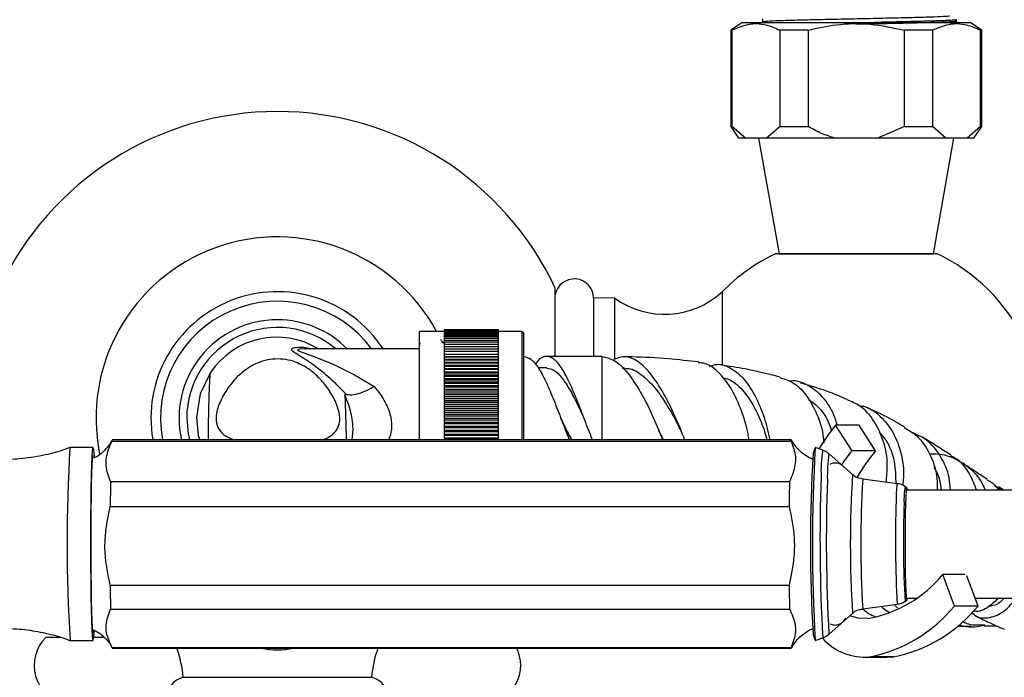
# Model space of a CAD drawing. Units: millimetres. Extents: x 34 to 2794, y 46 to 2085.
# Drawn here: x 1398 to 1526, y 133 to 219 of the extents above; entities that cross this region are included whole.
import ezdxf

# ---------------------------------------------------------------- set-up
doc = ezdxf.new("R2010")
doc.units = ezdxf.units.MM
doc.header["$LTSCALE"] = 10

msp = doc.modelspace()

# ---------------------------------------------------------------- linework, layer by layer
at = {"color": 7, "linetype": 'Continuous', "lineweight": 25}
for p, q in [((1491.63, 218.2), (1490.13, 217.2)), ((1491.63, 218.2), (1506.38, 218.2)), ((1506.38, 218.2), (1521.13, 218.2)), ((1519.12, 218.2), (1519.37, 218.35)), ((1519.38, 218.35), (1519.38, 218.55)), ((1522.63, 217.2), (1521.13, 218.2)), ((1490.13, 217.2), (1490.13, 204.7)), ((1490.26, 217.2), (1490.13, 217.2)), ((1490.26, 217.2), (1490.26, 204.7)), ((1500.13, 217.2), (1496.51, 217.2)), ((1496.51, 204.7), (1496.51, 217.2)), ((1500.13, 217.2), (1500.13, 204.7)), ((1516.24, 217.2), (1512.63, 217.2)), ((1512.63, 204.7), (1512.63, 217.2)), ((1516.24, 217.2), (1516.24, 204.7)), ((1522.63, 217.2), (1522.49, 217.2)), ((1522.49, 204.7), (1522.49, 217.2)), ((1522.63, 204.7), (1522.63, 217.2)), ((1490.13, 204.7), (1491.13, 203.2)), ((1490.13, 204.7), (1490.26, 204.7)), ((1492.01, 203.2), (1490.26, 204.7)), ((1496.51, 204.7), (1494.76, 203.2)), ((1496.51, 204.7), (1500.13, 204.7)), ((1512.63, 204.7), (1509.13, 203.2)), ((1512.63, 204.7), (1516.24, 204.7)), ((1517.99, 203.2), (1516.24, 204.7)), ((1522.49, 204.7), (1520.74, 203.2)), ((1521.63, 203.2), (1522.63, 204.7)), ((1522.49, 204.7), (1522.63, 204.7)), ((1492.01, 203.2), (1491.13, 203.2)), ((1494.76, 203.2), (1492.01, 203.2)), ((1493.73, 203.2), (1496.38, 188.2)), ((1503.63, 203.2), (1494.76, 203.2)), ((1509.13, 203.2), (1503.63, 203.2)), ((1517.99, 203.2), (1509.13, 203.2)), ((1516.38, 188.2), (1519.02, 203.2)), ((1520.74, 203.2), (1517.99, 203.2)), ((1521.63, 203.2), (1520.74, 203.2)), ((1496.38, 188.2), (1516.38, 188.2)), ((1467.38, 174.9), (1467.38, 183.75)), ((1475.04, 182.5), (1472.34, 182.47)), ((1472.34, 182.47), (1472.34, 174.9)), ((1475.04, 182.5), (1475.04, 174.52)), ((1489, 183.28), (1489, 173.82)), ((1453.03, 178.15), (1449.78, 178.15)), ((1449.78, 164.08), (1449.78, 178.15)), ((1453.03, 178.4), (1460.03, 178.4)), ((1453.03, 178.38), (1453.03, 178.4)), ((1453.03, 178.38), (1460.03, 178.38)), ((1453.03, 178.35), (1453.03, 178.38)), ((1453.03, 178.35), (1460.03, 178.35)), ((1453.03, 178.29), (1453.03, 178.35)), ((1453.03, 178.29), (1460.03, 178.29)), ((1453.03, 178.21), (1453.03, 178.29)), ((1453.03, 178.21), (1460.03, 178.21)), ((1453.03, 178.11), (1453.03, 178.21)), ((1453.03, 178.11), (1460.03, 178.11)), ((1453.03, 177.98), (1453.03, 178.11)), ((1453.03, 177.98), (1460.03, 177.98)), ((1453.03, 177.83), (1453.03, 177.98)), ((1453.03, 177.83), (1460.03, 177.83)), ((1453.03, 177.66), (1453.03, 177.83)), ((1453.03, 177.66), (1460.03, 177.66)), ((1453.03, 177.47), (1453.03, 177.66)), ((1453.03, 177.47), (1460.03, 177.47)), ((1453.03, 177.26), (1453.03, 177.47)), ((1460.03, 178.38), (1460.03, 178.4)), ((1460.03, 178.35), (1460.03, 178.38)), ((1460.03, 178.29), (1460.03, 178.35)), ((1460.03, 178.21), (1460.03, 178.29)), ((1460.03, 178.11), (1460.03, 178.21)), ((1463.08, 178.15), (1460.03, 178.15)), ((1460.03, 177.98), (1460.03, 178.11)), ((1460.03, 177.83), (1460.03, 177.98)), ((1460.03, 177.66), (1460.03, 177.83)), ((1460.03, 177.47), (1460.03, 177.66)), ((1460.03, 177.26), (1460.03, 177.47)), ((1463.28, 177.95), (1463.08, 178.15)), ((1463.08, 164.08), (1463.08, 178.15)), ((1463.28, 177.95), (1463.28, 164.08)), ((1449.91, 176.45), (1449.83, 176.6)), ((1453.03, 177.26), (1460.03, 177.26)), ((1453.03, 177.02), (1453.03, 177.26)), ((1453.03, 177.02), (1460.03, 177.02)), ((1453.03, 176.77), (1453.03, 177.02)), ((1453.03, 176.77), (1460.03, 176.77)), ((1453.03, 176.49), (1453.03, 176.77)), ((1453.03, 176.49), (1460.03, 176.49)), ((1453.03, 176.2), (1453.03, 176.49)), ((1453.03, 176.2), (1460.03, 176.2)), ((1453.03, 175.89), (1453.03, 176.2)), ((1460.03, 177.02), (1460.03, 177.26)), ((1460.03, 176.77), (1460.03, 177.02)), ((1460.03, 176.49), (1460.03, 176.77)), ((1460.03, 176.2), (1460.03, 176.49)), ((1460.03, 175.89), (1460.03, 176.2)), ((1435.03, 175.9), (1435.1, 175.9)), ((1449.78, 175.9), (1435.09, 175.9)), ((1453.03, 175.89), (1460.03, 175.89)), ((1453.03, 175.56), (1453.03, 175.89)), ((1453.03, 175.56), (1460.03, 175.56)), ((1453.03, 175.21), (1453.03, 175.56)), ((1453.03, 175.21), (1460.03, 175.21)), ((1453.03, 174.85), (1453.03, 175.21)), ((1460.03, 174.85), (1453.03, 174.85)), ((1453.03, 174.84), (1453.03, 174.85)), ((1453.03, 174.84), (1460.03, 174.84)), ((1453.03, 174.49), (1453.03, 174.84)), ((1460.03, 175.56), (1460.03, 175.89)), ((1460.03, 175.21), (1460.03, 175.56)), ((1460.03, 174.85), (1460.03, 175.21)), ((1460.03, 174.84), (1460.03, 174.85)), ((1460.03, 174.49), (1460.03, 174.84)), ((1463.28, 174.9), (1463.28, 174.9)), ((1473.43, 174.9), (1466.28, 174.9)), ((1460.03, 174.49), (1453.03, 174.49)), ((1453.03, 174.46), (1453.03, 174.49)), ((1453.03, 174.46), (1460.03, 174.46)), ((1453.03, 174.11), (1453.03, 174.46)), ((1460.03, 174.11), (1453.03, 174.11)), ((1453.03, 174.07), (1453.03, 174.11)), ((1453.03, 174.07), (1460.03, 174.07)), ((1453.03, 173.71), (1453.03, 174.07)), ((1460.03, 173.71), (1453.03, 173.71)), ((1453.03, 173.65), (1453.03, 173.71)), ((1453.03, 173.65), (1460.03, 173.65)), ((1453.03, 173.3), (1453.03, 173.65)), ((1460.03, 174.46), (1460.03, 174.49)), ((1460.03, 174.11), (1460.03, 174.46)), ((1460.03, 174.07), (1460.03, 174.11)), ((1460.03, 173.71), (1460.03, 174.07)), ((1460.03, 173.65), (1460.03, 173.71)), ((1460.03, 173.3), (1460.03, 173.65)), ((1460.03, 173.3), (1453.03, 173.3)), ((1453.03, 173.23), (1453.03, 173.3)), ((1453.03, 173.23), (1460.03, 173.23)), ((1453.03, 172.88), (1453.03, 173.23)), ((1460.03, 172.88), (1453.03, 172.88)), ((1453.03, 172.79), (1453.03, 172.88)), ((1453.03, 172.79), (1460.03, 172.79)), ((1453.03, 172.45), (1453.03, 172.79)), ((1460.03, 172.45), (1453.03, 172.45)), ((1453.03, 172.34), (1453.03, 172.45)), ((1453.03, 172.34), (1460.03, 172.34)), ((1453.03, 172), (1453.03, 172.34)), ((1460.03, 173.23), (1460.03, 173.3)), ((1460.03, 172.88), (1460.03, 173.23)), ((1460.03, 172.79), (1460.03, 172.88)), ((1460.03, 172.45), (1460.03, 172.79)), ((1460.03, 172.34), (1460.03, 172.45)), ((1460.03, 172), (1460.03, 172.34)), ((1466.28, 173.4), (1465.19, 173.4)), ((1476.36, 173.37), (1476.07, 173.37)), ((1460.03, 172), (1453.03, 172)), ((1453.03, 171.88), (1453.03, 172)), ((1453.03, 171.88), (1460.03, 171.88)), ((1453.03, 171.55), (1453.03, 171.88)), ((1460.03, 171.55), (1453.03, 171.55)), ((1453.03, 171.42), (1453.03, 171.55)), ((1453.03, 171.42), (1460.03, 171.42)), ((1453.03, 171.08), (1453.03, 171.42)), ((1460.03, 171.08), (1453.03, 171.08)), ((1453.03, 170.94), (1453.03, 171.08)), ((1460.03, 171.88), (1460.03, 172)), ((1460.03, 171.55), (1460.03, 171.88)), ((1460.03, 171.42), (1460.03, 171.55)), ((1460.03, 171.08), (1460.03, 171.42)), ((1460.03, 170.94), (1460.03, 171.08)), ((1453.03, 170.94), (1460.03, 170.94)), ((1453.03, 170.61), (1453.03, 170.94)), ((1460.03, 170.61), (1453.03, 170.61)), ((1453.03, 170.45), (1453.03, 170.61)), ((1453.03, 170.45), (1460.03, 170.45)), ((1453.03, 170.13), (1453.03, 170.45)), ((1460.03, 170.13), (1453.03, 170.13)), ((1453.03, 169.95), (1453.03, 170.13)), ((1453.03, 169.95), (1460.03, 169.95)), ((1453.03, 169.64), (1453.03, 169.95)), ((1460.03, 170.61), (1460.03, 170.94)), ((1460.03, 170.45), (1460.03, 170.61)), ((1460.03, 170.13), (1460.03, 170.45)), ((1460.03, 169.95), (1460.03, 170.13)), ((1460.03, 169.64), (1460.03, 169.95)), ((1460.03, 169.64), (1453.03, 169.64)), ((1453.03, 169.45), (1453.03, 169.64)), ((1453.03, 169.45), (1460.03, 169.45)), ((1453.03, 169.15), (1453.03, 169.45)), ((1460.03, 169.15), (1453.03, 169.15)), ((1453.03, 168.95), (1453.03, 169.15)), ((1453.03, 168.95), (1460.03, 168.95)), ((1453.03, 168.66), (1453.03, 168.95)), ((1460.03, 168.66), (1453.03, 168.66)), ((1453.03, 168.44), (1453.03, 168.66)), ((1453.03, 168.44), (1460.03, 168.44)), ((1453.03, 168.15), (1453.03, 168.44)), ((1460.03, 169.45), (1460.03, 169.64)), ((1460.03, 169.15), (1460.03, 169.45)), ((1460.03, 168.95), (1460.03, 169.15)), ((1460.03, 168.66), (1460.03, 168.95)), ((1460.03, 168.44), (1460.03, 168.66)), ((1460.03, 168.15), (1460.03, 168.44)), ((1460.03, 168.15), (1453.03, 168.15)), ((1453.03, 167.93), (1453.03, 168.15)), ((1453.03, 167.93), (1460.03, 167.93)), ((1453.03, 167.65), (1453.03, 167.93)), ((1460.03, 167.65), (1453.03, 167.65)), ((1453.03, 167.41), (1453.03, 167.65)), ((1453.03, 167.41), (1460.03, 167.41)), ((1453.03, 167.15), (1453.03, 167.41)), ((1460.03, 167.15), (1453.03, 167.15)), ((1453.03, 166.9), (1453.03, 167.15)), ((1460.03, 167.93), (1460.03, 168.15)), ((1460.03, 167.65), (1460.03, 167.93)), ((1460.03, 167.41), (1460.03, 167.65)), ((1460.03, 167.15), (1460.03, 167.41)), ((1460.03, 166.9), (1460.03, 167.15)), ((1453.03, 166.9), (1460.03, 166.9)), ((1453.03, 166.64), (1453.03, 166.9)), ((1460.03, 166.64), (1453.03, 166.64)), ((1453.03, 166.38), (1453.03, 166.64)), ((1453.03, 166.38), (1460.03, 166.38)), ((1453.03, 166.14), (1453.03, 166.38)), ((1460.03, 166.14), (1453.03, 166.14)), ((1453.03, 165.86), (1453.03, 166.14)), ((1453.03, 165.86), (1460.03, 165.86)), ((1453.03, 165.64), (1453.03, 165.86)), ((1460.03, 166.64), (1460.03, 166.9)), ((1460.03, 166.38), (1460.03, 166.64)), ((1460.03, 166.14), (1460.03, 166.38)), ((1460.03, 165.86), (1460.03, 166.14)), ((1460.03, 165.64), (1460.03, 165.86)), ((1471.1, 166.9), (1471.1, 166.9)), ((1505.83, 162.65), (1503.69, 165.98)), ((1506.75, 165.98), (1503.69, 165.98)), ((1508.89, 162.65), (1506.75, 165.98)), ((1460.03, 165.64), (1453.03, 165.64)), ((1453.03, 165.35), (1453.03, 165.64)), ((1453.03, 165.35), (1460.03, 165.35)), ((1453.03, 165.14), (1453.03, 165.35)), ((1460.03, 165.14), (1453.03, 165.14)), ((1453.03, 164.84), (1453.03, 165.14)), ((1453.03, 164.84), (1460.03, 164.84)), ((1453.03, 164.64), (1453.03, 164.84)), ((1460.03, 164.64), (1453.03, 164.64)), ((1453.03, 164.34), (1453.03, 164.64)), ((1460.03, 165.35), (1460.03, 165.64)), ((1460.03, 165.14), (1460.03, 165.35)), ((1460.03, 164.84), (1460.03, 165.14)), ((1460.03, 164.64), (1460.03, 164.84)), ((1460.03, 164.34), (1460.03, 164.64)), ((1409.95, 163.92), (1497.93, 163.92)), ((1497.98, 164.08), (1410, 164.08)), ((1453.03, 164.34), (1460.03, 164.34)), ((1453.03, 164.15), (1453.03, 164.34)), ((1460.03, 164.15), (1453.03, 164.15)), ((1453.03, 164.08), (1453.03, 164.15)), ((1460.03, 164.15), (1460.03, 164.34)), ((1460.03, 164.08), (1460.03, 164.15)), ((1407.5, 163.08), (1404.51, 163.08)), ((1501.04, 163.05), (1500.78, 162.3)), ((1502.03, 162.74), (1501.07, 163.08)), ((1505.91, 159.58), (1502.85, 162.26)), ((1508.89, 162.65), (1505.83, 162.65)), ((1409.75, 158.67), (1497.72, 158.67)), ((1511.67, 158.4), (1507.23, 158.98)), ((1512.93, 157.88), (1512.7, 158.03)), ((1537.87, 157.58), (1512.88, 157.58)), ((1525.26, 157.58), (1524.3, 158.14)), ((1525.5, 157.58), (1524.83, 157.99)), ((1409.71, 155.46), (1497.68, 155.46)), ((1519.1, 142.53), (1517.58, 146.63)), ((1520.43, 146.63), (1517.58, 146.63)), ((1522.16, 142.53), (1520.7, 146.47)), ((1409.71, 145.26), (1497.69, 145.26)), ((1512.7, 143.14), (1512.93, 143.28)), ((1512.88, 143.58), (1514.25, 143.58)), ((1521.77, 143.58), (1537.87, 143.58)), ((1409.76, 142.12), (1497.73, 142.12)), ((1507.23, 142.18), (1511.67, 142.76)), ((1511.32, 142.71), (1511.74, 142.28)), ((1522.16, 142.53), (1519.1, 142.53)), ((1502.85, 138.9), (1505.91, 141.58)), ((1522.89, 139.96), (1524.54, 139.98)), ((1403.28, 138.45), (1401.38, 138.45)), ((1404.51, 138.08), (1407.5, 138.08)), ((1408.87, 138.45), (1407.58, 138.45)), ((1500.78, 138.86), (1501.04, 138.11)), ((1501.07, 138.08), (1502.03, 138.42)), ((1409.97, 137.18), (1497.94, 137.18)), ((1410, 137.08), (1497.98, 137.08)), ((1507.29, 135.9), (1510.36, 135.9)), ((1511.2, 135.95), (1508.13, 135.95)), ((1510.36, 135.9), (1511.2, 135.95)), ((1419.18, 133.3), (1443.58, 133.3))]:
    msp.add_line(p, q, dxfattribs=at)
at = {"color": 8, "linetype": 'Continuous', "lineweight": 25}
msp.add_line((1473.43, 174.89), (1473.43, 164.08), dxfattribs=at)
at = {"color": 8, "linetype": 'Continuous', "lineweight": 25, "flags": 128}
msp.add_lwpolyline([(1435.03, 175.89), (1434.91, 175.89), (1434.34, 175.86), (1434.05, 175.79), (1434, 175.72), (1434.04, 175.66), (1434.32, 175.52), (1434.79, 175.35), (1435.88, 174.97), (1438.62, 173.89), (1441.46, 172.47), (1443.91, 171.01), (1443.91, 171.01)], dxfattribs=at)
at = {"color": 7, "linetype": 'Continuous', "lineweight": 25, "flags": 128}
for points in [[(1422.7, 172.8), (1421.36, 170.05), (1420.88, 167.02)], [(1419.63, 166.9), (1419.8, 164.85), (1419.97, 164.08)], [(1420.88, 167.02), (1421.11, 164.66), (1421.31, 164.08)], [(1441.05, 164.08), (1441.06, 164.14), (1441.16, 164.93), (1441.18, 165.45), (1441.18, 165.45), (1441.18, 165.45)], [(1409.95, 163.92), (1409.97, 163.98), (1409.98, 164.03), (1409.99, 164.06), (1410, 164.08), (1410, 164.08)], [(1497.93, 163.92), (1497.94, 163.98), (1497.95, 164.03), (1497.96, 164.06), (1497.97, 164.08), (1497.98, 164.08), (1497.99, 164.07)], [(1407.51, 138.08), (1407.46, 138.23), (1407.41, 138.72), (1407.36, 139.56), (1407.32, 140.72), (1407.29, 142.16), (1407.26, 143.84), (1407.23, 145.72), (1407.22, 147.73), (1407.21, 149.83), (1407.21, 151.95), (1407.22, 154.03), (1407.24, 156.01), (1407.26, 157.84), (1407.3, 159.45), (1407.33, 160.81), (1407.38, 161.88), (1407.43, 162.62), (1407.47, 163.02), (1407.52, 163.05), (1407.57, 162.73), (1407.62, 162.06), (1407.63, 161.87)], [(1407.56, 139.3), (1407.51, 139.08), (1407.46, 139.23), (1407.41, 139.75), (1407.37, 140.61), (1407.33, 141.79), (1407.29, 143.25), (1407.27, 144.95), (1407.25, 146.84), (1407.24, 148.84), (1407.23, 150.89), (1407.24, 152.94), (1407.25, 154.91), (1407.27, 156.75), (1407.3, 158.38), (1407.34, 159.76), (1407.38, 160.85), (1407.43, 161.61), (1407.48, 162.02), (1407.5, 162.08)], [(1512.98, 143.59), (1512.94, 143.32), (1512.91, 143.33), (1512.87, 143.71), (1512.83, 144.43), (1512.8, 145.46), (1512.78, 146.75), (1512.76, 148.23), (1512.76, 149.82), (1512.76, 151.46), (1512.76, 153.05), (1512.78, 154.52), (1512.81, 155.79), (1512.84, 156.79), (1512.87, 157.49), (1512.91, 157.84), (1512.95, 157.83), (1512.98, 157.58)], [(1507.85, 140.93), (1506.62, 140.95), (1505.55, 141.27)], [(1410, 137.08), (1410, 137.08), (1409.99, 137.1), (1409.98, 137.13), (1409.97, 137.18)], [(1497.99, 137.09), (1497.98, 137.08), (1497.97, 137.08), (1497.96, 137.1), (1497.95, 137.13), (1497.94, 137.18)]]:
    msp.add_lwpolyline(points, dxfattribs=at)
at = {"color": 7, "linetype": 'Continuous', "lineweight": 25}
for centre, radius, start, end in [((1431.38, 166.9), 39.75, 25.0876, 154.9124), ((1431.38, 166.9), 23.5, 28.5991, 191.4327), ((1506.38, 166.29), 24.3, 115.5254, 135.6512), ((1506.38, 166.29), 24.3, 25.8791, 64.6841), ((1469.84, 182.45), 2.5, 0.5729, 170.1311), ((1431.38, 166.9), 16.39, 33.2952, 189.8809), ((1481.54, 191.36), 11, 233.7383, 312.6577), ((1431.38, 166.9), 15.15, 36.4537, 190.7041), ((1431.38, 166.9), 12.75, 90, 192.7476), ((1431.38, 166.9), 11.75, 49.9922, 180), ((1431.38, 166.9), 12.75, 44.5845, 90), ((1431.3, 167.03), 10.36, 58.815, 146.1376), ((1527.55, 146.77), 30.63, 141.1768, 148.1869), ((1605.5, 150.63), 201.38, 176.4535, 183.5705), ((1705.63, 150.58), 205.19, 176.7257, 183.2743), ((1703.15, 150.58), 202.46, 176.4605, 183.5395), ((1525.13, 146.51), 25.16, 140.0871, 145.2327), ((1529.08, 145.82), 26.29, 140.1853, 149.1683), ((1789.36, 152.09), 379.66, 179.0073, 179.4916), ((1877.33, 152.09), 379.66, 179.0073, 179.4916), ((1505.13, 156.73), 16.03, 279.7823, 320.9371), ((1766.69, 148.77), 357, 180.5623, 181.0669), ((1854.67, 148.77), 357, 180.5623, 181.0669), ((1510.78, 146.18), 5.37, 229.1073, 250.1623), ((1504.48, 154.46), 18.86, 281.1558, 320.7852), ((1507.55, 154.46), 18.86, 281.1558, 320.7852), ((1401.3, 139.31), 6.33, 348.8013, 359.5696), ((1404.85, 134.85), 5, 134.0144, 258.7647), ((1507.44, 143.22), 7.3, 221.7576, 275.4159), ((1404.23, 132.02), 15, 4.8667, 19.7023), ((1431.38, 145.9), 9.05, 256.869, 283.131), ((1458.52, 132.02), 15, 160.2977, 175.1333), ((1457.9, 134.85), 5, 281.2353, 26.5188), ((1419.68, 130.82), 2.53, 101.4212, 270), ((1443.08, 130.82), 2.53, 270, 78.5788)]:
    msp.add_arc(centre, radius, start, end, dxfattribs=at)
at = {"color": 8, "linetype": 'Continuous', "lineweight": 25}
for centre, radius, start, end in [((1518.83, 160.01), 17.02, 170.757, 182.5534), ((1521.51, 159.47), 18.88, 171.48, 181.6895), ((1642.72, 150.58), 137.11, 176.2373, 183.7627), ((1727.57, 151.05), 225.89, 177.9192, 183.2038), ((1716.65, 151.04), 214.15, 177.8941, 183.2499), ((1644.89, 150.58), 137.92, 176.5085, 183.4936), ((1523.66, 156.58), 12.12, 171.3536, 182.0071), ((1522.96, 156.35), 10.4, 170.7027, 182.5253), ((1672.08, 151.02), 160.62, 178.1669, 182.9478), ((1638.9, 150.76), 126.42, 177.6758, 183.4583)]:
    msp.add_arc(centre, radius, start, end, dxfattribs=at)
at = {"color": 7, "linetype": 'Continuous', "lineweight": 25}
for points, knots in [([(1494.24, 218.26), (1494.1, 218.18), (1493.95, 218.09), (1493.79, 218), (1493.78, 218)], [0, 0, 0, 0, 0.9420379, 1, 1, 1, 1]), ([(1494.23, 218.65), (1494.23, 218.59), (1494.23, 218.46), (1494.23, 218.32), (1494.23, 218.26)], [0, 0, 0, 0, 0.506582, 1, 1, 1, 1]), ([(1518.44, 219.05), (1518.46, 219.04), (1518.52, 219.01), (1517.78, 218.95), (1516.13, 218.88), (1513.69, 218.82), (1510.69, 218.74), (1507.36, 218.67), (1503.95, 218.6), (1500.74, 218.53), (1497.95, 218.46), (1495.83, 218.39), (1494.51, 218.32), (1494.37, 218.28), (1494.31, 218.26)], [0, 0, 0, 0, 0.031306, 0.12131, 0.211508, 0.299824, 0.390119, 0.479984, 0.568437, 0.658914, 0.748339, 0.837128, 0.927675, 1, 1, 1, 1]), ([(1519.36, 218.35), (1519.36, 218.34), (1519.35, 218.34), (1519.28, 218.32), (1519.16, 218.31), (1518.98, 218.29), (1518.77, 218.28), (1518.48, 218.26), (1518.08, 218.24), (1517.55, 218.22), (1516.88, 218.19), (1516.11, 218.17), (1515.23, 218.15), (1514.17, 218.12), (1512.8, 218.09), (1510.84, 218.05), (1508.62, 218), (1507.01, 217.97), (1506.34, 217.96)], [0, 0, 0, 0, 0.024057, 0.055196, 0.106587, 0.139884, 0.178244, 0.221668, 0.270154, 0.328325, 0.388332, 0.450176, 0.513857, 0.575579, 0.657698, 0.759972, 0.899244, 1, 1, 1, 1]), ([(1519.37, 218.55), (1519.37, 218.55), (1519.39, 218.54), (1519.33, 218.53), (1519.17, 218.51), (1518.81, 218.48), (1518.2, 218.44), (1517.52, 218.42), (1517.01, 218.4), (1516.65, 218.39), (1516.26, 218.37), (1515.68, 218.36), (1514.6, 218.33), (1512.96, 218.29), (1510.85, 218.24), (1509.39, 218.21), (1508.74, 218.2)], [0, 0, 0, 0, 0.005314, 0.071029, 0.123045, 0.213574, 0.322743, 0.401821, 0.450774, 0.472879, 0.502921, 0.555753, 0.614442, 0.751791, 0.889095, 1, 1, 1, 1]), ([(1490.26, 217.2), (1490.98, 217.51), (1492.43, 218.12), (1494.56, 218.05), (1495.9, 217.47), (1496.51, 217.2)], [0, 0, 0, 0, 0.346797, 0.705058, 1, 1, 1, 1]), ([(1500.13, 217.2), (1501.35, 217.47), (1504, 218.05), (1508.26, 218.12), (1511.15, 217.51), (1512.63, 217.2)], [0, 0, 0, 0, 0.298502, 0.643042, 1, 1, 1, 1]), ([(1516.24, 217.2), (1516.96, 217.51), (1518.41, 218.12), (1520.54, 218.05), (1521.88, 217.47), (1522.49, 217.2)], [0, 0, 0, 0, 0.346797, 0.705058, 1, 1, 1, 1]), ([(1503.63, 203.2), (1503.04, 203.39), (1501.82, 203.77), (1500.7, 204.38), (1500.13, 204.7)], [0, 0, 0, 0, 0.4825693, 1, 1, 1, 1]), ([(1516.74, 188.2), (1516.78, 188.2), (1516.91, 188.2), (1515.92, 188.2), (1513.9, 188.2), (1510.97, 188.2), (1507.51, 188.2), (1503.9, 188.2), (1500.55, 188.2), (1497.9, 188.2), (1496.17, 188.2), (1496, 188.2), (1495.91, 188.2)], [0, 0, 0, 0, 0.040079, 0.145273, 0.250864, 0.35769, 0.465886, 0.57503, 0.684432, 0.79334, 0.901095, 1, 1, 1, 1]), ([(1452.85, 176.58), (1452.82, 176.63), (1452.72, 176.8), (1452.63, 176.96), (1452.56, 177.08)], [0, 0, 0, 0, 0.304699, 1, 1, 1, 1]), ([(1453.03, 176.92), (1453, 176.88), (1452.94, 176.77), (1452.88, 176.66), (1452.84, 176.59)], [0, 0, 0, 0, 0.375097, 1, 1, 1, 1]), ([(1463.28, 174.89), (1463.59, 174.82), (1464.23, 174.68), (1465.19, 173.5), (1466.15, 171.73), (1467.11, 169.46), (1468.08, 166.98), (1468.78, 165.09), (1469.16, 164.21), (1469.21, 164.08)], [0, 0, 0, 0, 0.158615, 0.321104, 0.483592, 0.646081, 0.80857, 0.971059, 1, 1, 1, 1]), ([(1472.21, 164.08), (1472.16, 164.21), (1471.78, 165.09), (1471.08, 166.98), (1470.11, 169.46), (1469.15, 171.73), (1468.19, 173.51), (1467.22, 174.65), (1466.26, 175.01), (1465.44, 174.74), (1464.95, 174.1), (1464.78, 173.87)], [0, 0, 0, 0, 0.023105, 0.152826, 0.282546, 0.412267, 0.541988, 0.671709, 0.801429, 0.93115, 1, 1, 1, 1]), ([(1473.43, 174.89), (1473.95, 174.78), (1475.04, 174.55), (1476.74, 172.91), (1478.42, 170.41), (1479.91, 167.44), (1480.87, 165.17), (1481.24, 164.17), (1481.27, 164.08)], [0, 0, 0, 0, 0.183465, 0.386391, 0.587787, 0.786643, 0.982095, 1, 1, 1, 1]), ([(1484.14, 164.08), (1484.09, 164.23), (1483.7, 165.3), (1482.72, 167.61), (1481.24, 170.53), (1479.59, 172.97), (1477.87, 174.53), (1476.3, 175.05), (1475.35, 174.65), (1474.93, 174.48)], [0, 0, 0, 0, 0.026486, 0.193361, 0.3618, 0.531344, 0.701264, 0.871066, 1, 1, 1, 1]), ([(1485.92, 174.18), (1484.63, 174.32), (1481.79, 174.64), (1478.58, 174.81), (1476.67, 174.85), (1476.35, 174.86)], [0, 0, 0, 0, 0.406029, 0.898814, 1, 1, 1, 1]), ([(1431.41, 174.58), (1430.98, 174.56), (1430.02, 174.5), (1428.43, 173.95), (1426.9, 172.97), (1425.55, 171.64), (1424.48, 170.09), (1423.63, 168.41), (1423.32, 166.79), (1423.67, 165.49), (1424.52, 164.6), (1425.38, 164.25), (1425.78, 164.08)], [0, 0, 0, 0, 0.053482, 0.119791, 0.231248, 0.354268, 0.477611, 0.624091, 0.76981, 0.864377, 0.936683, 1, 1, 1, 1]), ([(1437.14, 164.08), (1437.23, 164.11), (1437.9, 164.29), (1438.73, 164.88), (1439.49, 165.98), (1439.5, 167.44), (1438.93, 169.14), (1437.92, 170.82), (1436.75, 172.21), (1435.47, 173.29), (1434.21, 174), (1432.82, 174.49), (1431.88, 174.55), (1431.41, 174.58)], [0, 0, 0, 0, 0.0121034, 0.0949377, 0.1650969, 0.2912898, 0.4350286, 0.5790256, 0.7108965, 0.7969007, 0.8823354, 0.9414129, 1, 1, 1, 1]), ([(1492.48, 164.08), (1492.44, 164.34), (1492.26, 165.57), (1491.54, 167.91), (1490.31, 170.67), (1488.71, 172.81), (1487.19, 174.02), (1486.22, 174.05), (1485.9, 174.07)], [0, 0, 0, 0, 0.055139, 0.259497, 0.467792, 0.679395, 0.893439, 1, 1, 1, 1]), ([(1487.38, 173.59), (1487.62, 173.69), (1488.48, 174.04), (1489.99, 173.57), (1491.76, 172.21), (1493.29, 169.91), (1494.5, 167.08), (1494.95, 165.06), (1495.18, 164.08)], [0, 0, 0, 0, 0.071038, 0.256165, 0.442774, 0.63098, 0.820764, 1, 1, 1, 1]), ([(1496.48, 172.22), (1495, 172.6), (1492.53, 173.23), (1489.9, 173.62), (1488.86, 173.77)], [0, 0, 0, 0, 0.602387, 1, 1, 1, 1]), ([(1422.43, 164.08), (1422.44, 164.93), (1422.47, 166.73), (1422.51, 168.83), (1422.57, 170.55), (1422.62, 171.73), (1422.66, 172.42), (1422.69, 172.76), (1422.69, 172.79), (1422.7, 172.8)], [0, 0, 0, 0, 0.10918, 0.233904, 0.388485, 0.546503, 0.704302, 0.857225, 1, 1, 1, 1]), ([(1466.28, 173.39), (1466.59, 173.33), (1467.23, 173.22), (1468.19, 172.26), (1469.15, 170.82), (1470.11, 168.99), (1470.76, 167.6), (1471.09, 166.92), (1471.1, 166.91)], [0, 0, 0, 0, 0.195433, 0.39564, 0.595847, 0.796054, 0.99626, 1, 1, 1, 1]), ([(1476.34, 173.28), (1476.46, 173.31), (1477.16, 173.45), (1478.49, 172.66), (1480.29, 170.96), (1481.96, 168.48), (1483.11, 166.38), (1483.61, 165.32), (1483.7, 165.13)], [0, 0, 0, 0, 0.043917, 0.270414, 0.497823, 0.725243, 0.951696, 1, 1, 1, 1]), ([(1440.33, 169.97), (1440.63, 169.94), (1441.21, 169.87), (1442.49, 170.26), (1443.43, 170.73), (1443.91, 171), (1443.91, 171.01)], [0, 0, 0, 0, 0.331931, 0.663697, 0.995369, 1, 1, 1, 1]), ([(1489.08, 172.14), (1489.36, 172.08), (1490.19, 171.91), (1491.48, 170.8), (1492.86, 169), (1493.95, 166.74), (1494.58, 165), (1494.76, 164.15), (1494.78, 164.08)], [0, 0, 0, 0, 0.107822, 0.324708, 0.542974, 0.761847, 0.980629, 1, 1, 1, 1]), ([(1496.46, 172.15), (1496.99, 172.01), (1498.26, 171.67), (1499.96, 169.98), (1501.35, 167.46), (1502.08, 165.19), (1502.15, 163.91), (1502.16, 163.67)], [0, 0, 0, 0, 0.179542, 0.434007, 0.68825, 0.941289, 1, 1, 1, 1]), ([(1503.92, 165.98), (1503.79, 166.42), (1503.37, 167.85), (1502.05, 169.77), (1500.13, 171.25), (1498.63, 171.85), (1497.84, 171.68), (1497.82, 171.67)], [0, 0, 0, 0, 0.130603, 0.4199583, 0.7071915, 0.9911987, 1, 1, 1, 1]), ([(1505.21, 169.3), (1504.49, 169.62), (1502.62, 170.44), (1500.48, 171.07), (1499.18, 171.45)], [0, 0, 0, 0, 0.386609, 1, 1, 1, 1]), ([(1440.33, 169.97), (1440.26, 170.04), (1440.18, 170.12), (1440.1, 170.19), (1440.1, 170.19)], [0, 0, 0, 0, 0.99983, 1, 1, 1, 1]), ([(1440.12, 169.83), (1440.12, 169.89), (1440.13, 169.99), (1440.27, 169.97), (1440.33, 169.97)], [0, 0, 0, 0, 0.530983, 1, 1, 1, 1]), ([(1440.12, 169.83), (1440.13, 169.47), (1440.17, 168.59), (1440.23, 166.81), (1440.27, 164.96), (1440.29, 164.08)], [0, 0, 0, 0, 0.263066, 0.64973, 1, 1, 1, 1]), ([(1441.18, 165.45), (1441.18, 165.45), (1441.17, 165.91), (1441.06, 167.1), (1440.66, 168.57), (1440.27, 169.5), (1440.12, 169.83), (1440.12, 169.83)], [0, 0, 0, 0, 0.000012, 0.283977, 0.73799, 0.999988, 1, 1, 1, 1]), ([(1500.18, 169.33), (1500.59, 169.05), (1501.6, 168.37), (1502.63, 166.86), (1503.06, 165.63), (1503.19, 165.23)], [0, 0, 0, 0, 0.314624, 0.774607, 1, 1, 1, 1]), ([(1510.25, 158.59), (1510.33, 159.34), (1510.53, 161.09), (1510.02, 163.91), (1508.8, 166.57), (1507.14, 168.49), (1505.76, 169.03), (1505.19, 169.26)], [0, 0, 0, 0, 0.167349, 0.389628, 0.613888, 0.839626, 1, 1, 1, 1]), ([(1506.71, 168.53), (1506.92, 168.51), (1507.95, 168.39), (1509.56, 167.21), (1511.27, 165.1), (1512.28, 162.3), (1512.63, 159.86), (1512.42, 158.53), (1512.36, 158.19)], [0, 0, 0, 0, 0.052777, 0.267219, 0.484098, 0.703092, 0.923869, 1, 1, 1, 1]), ([(1512.64, 165.75), (1512.29, 165.95), (1510.88, 166.77), (1509.25, 167.62), (1507.85, 168.2), (1507.65, 168.28)], [0, 0, 0, 0, 0.21792, 0.890491, 1, 1, 1, 1]), ([(1468.09, 166.91), (1468.41, 166.23), (1468.88, 165.23), (1469.34, 164.36), (1469.49, 164.08)], [0, 0, 0, 0, 0.677712, 1, 1, 1, 1]), ([(1480.73, 165.36), (1480.79, 165.25), (1481.03, 164.8), (1481.22, 164.39), (1481.37, 164.08)], [0, 0, 0, 0, 0.24719, 1, 1, 1, 1]), ([(1480.8, 165.23), (1480.83, 165.16), (1480.92, 164.98), (1481.01, 164.77), (1481.06, 164.64)], [0, 0, 0, 0, 0.3574884, 1, 1, 1, 1]), ([(1509.35, 165.05), (1509.67, 164.72), (1510.6, 163.72), (1511.42, 161.28), (1511.48, 159.32), (1511.5, 158.34)], [0, 0, 0, 0, 0.200761, 0.601339, 1, 1, 1, 1]), ([(1512.59, 165.68), (1513.16, 165.35), (1514.52, 164.56), (1515.97, 162.35), (1516.87, 159.86), (1516.86, 158.21), (1516.86, 157.58)], [0, 0, 0, 0, 0.212953, 0.515036, 0.816835, 1, 1, 1, 1]), ([(1518.57, 157.58), (1518.54, 158.11), (1518.44, 159.68), (1517.4, 161.99), (1515.67, 164.15), (1514.09, 164.84), (1513.36, 165.16)], [0, 0, 0, 0, 0.1532419, 0.4506602, 0.743882, 1, 1, 1, 1]), ([(1409.93, 163.98), (1409.8, 163.75), (1409.48, 163.22), (1408.78, 162.49), (1408.11, 161.95), (1407.65, 161.76), (1407.55, 161.72)], [0, 0, 0, 0, 0.246447, 0.560307, 0.904073, 1, 1, 1, 1]), ([(1409.75, 158.67), (1409.5, 159.35), (1409, 160.73), (1409.33, 162.51), (1409.8, 163.57), (1409.95, 163.92)], [0, 0, 0, 0, 0.390585, 0.794018, 1, 1, 1, 1]), ([(1497.93, 163.92), (1498.18, 163.24), (1498.68, 161.86), (1498.34, 160.08), (1497.88, 159.02), (1497.72, 158.67)], [0, 0, 0, 0, 0.390585, 0.794018, 1, 1, 1, 1]), ([(1500.76, 161.55), (1500.46, 161.69), (1499.85, 161.98), (1499.07, 162.61), (1498.45, 163.3), (1498.17, 163.78), (1498.04, 164)], [0, 0, 0, 0, 0.264224, 0.540168, 0.792824, 1, 1, 1, 1]), ([(1518.66, 162.08), (1518.62, 162.11), (1518.03, 162.5), (1516.8, 163.27), (1515.65, 164.02), (1514.9, 164.46), (1514.87, 164.47)], [0, 0, 0, 0, 0.038627, 0.511757, 0.983911, 1, 1, 1, 1]), ([(1404.43, 163.08), (1404.24, 163), (1403.23, 162.59), (1401.2, 162.07), (1398.41, 161.59), (1395.53, 161.47), (1392.89, 161.62), (1391.25, 161.96), (1390.52, 162.1)], [0, 0, 0, 0, 0.044761, 0.232207, 0.440938, 0.644507, 0.842647, 1, 1, 1, 1]), ([(1502.88, 162.2), (1502.81, 162.28), (1502.58, 162.51), (1502.28, 162.62), (1502.08, 162.7)], [0, 0, 0, 0, 0.343586, 1, 1, 1, 1]), ([(1515.88, 162.25), (1516.42, 162.26), (1517.93, 162.27), (1520.18, 161.21), (1522.15, 159.58), (1522.83, 158.13), (1523.09, 157.58)], [0, 0, 0, 0, 0.171714, 0.488489, 0.806462, 1, 1, 1, 1]), ([(1504.73, 160.59), (1504.7, 160.63), (1504.57, 160.79), (1504.2, 161), (1503.67, 161.11), (1503.23, 161.06), (1503.02, 160.94), (1502.98, 160.92)], [0, 0, 0, 0, 0.079353, 0.340151, 0.622584, 0.924031, 1, 1, 1, 1]), ([(1521.97, 157.58), (1521.71, 158.27), (1521.09, 159.89), (1519.83, 161.43), (1518.79, 161.93), (1518.62, 162.01)], [0, 0, 0, 0, 0.378321, 0.901847, 1, 1, 1, 1]), ([(1523.38, 158.93), (1522.77, 159.34), (1521.74, 160.01), (1520.66, 160.75), (1520.23, 161.04)], [0, 0, 0, 0, 0.60256, 1, 1, 1, 1]), ([(1507.25, 158.99), (1507, 159.04), (1506.52, 159.15), (1506.08, 159.4), (1505.93, 159.57), (1505.92, 159.57)], [0, 0, 0, 0, 0.531372, 0.990974, 1, 1, 1, 1]), ([(1516.43, 160.54), (1516.57, 160.31), (1517.11, 159.44), (1517.28, 158.37), (1517.4, 157.58)], [0, 0, 0, 0, 0.260603, 1, 1, 1, 1]), ([(1512.75, 157.96), (1512.67, 158.03), (1512.37, 158.26), (1511.98, 158.41), (1511.69, 158.4), (1511.67, 158.4)], [0, 0, 0, 0, 0.2627256, 0.958296, 1, 1, 1, 1]), ([(1523.35, 158.86), (1523.5, 158.8), (1524.08, 158.55), (1524.48, 158.04), (1524.78, 157.66)], [0, 0, 0, 0, 0.25702, 1, 1, 1, 1]), ([(1409.71, 145.26), (1409.43, 146.63), (1409, 148.7), (1409.04, 151.54), (1409.32, 153.56), (1409.58, 154.86), (1409.71, 155.46)], [0, 0, 0, 0, 0.404017, 0.613529, 0.823396, 1, 1, 1, 1]), ([(1497.68, 155.46), (1497.96, 154.1), (1498.39, 152.02), (1498.36, 149.18), (1498.07, 147.16), (1497.81, 145.86), (1497.69, 145.26)], [0, 0, 0, 0, 0.404017, 0.613529, 0.823396, 1, 1, 1, 1]), ([(1511.69, 142.8), (1511.88, 142.82), (1512.25, 142.86), (1512.56, 143.07), (1512.71, 143.16)], [0, 0, 0, 0, 0.535589, 1, 1, 1, 1]), ([(1521.31, 141.76), (1521.5, 141.56), (1522.11, 140.95), (1523.65, 140.94), (1525.56, 141.69), (1526.65, 142.96), (1527.19, 143.58)], [0, 0, 0, 0, 0.140317, 0.431969, 0.723271, 1, 1, 1, 1]), ([(1524.84, 143.58), (1524.42, 143.18), (1523.43, 142.22), (1522.18, 141.72), (1521.57, 141.88), (1521.51, 141.89)], [0, 0, 0, 0, 0.391282, 0.942793, 1, 1, 1, 1]), ([(1525.55, 143.58), (1525.38, 143.39), (1524.76, 142.68), (1524.08, 142.56), (1523.58, 142.48)], [0, 0, 0, 0, 0.268921, 1, 1, 1, 1]), ([(1409.97, 137.18), (1409.66, 137.82), (1409.05, 139.11), (1409.25, 140.79), (1409.63, 141.78), (1409.76, 142.12)], [0, 0, 0, 0, 0.390585, 0.794018, 1, 1, 1, 1]), ([(1497.73, 142.12), (1498.03, 141.48), (1498.64, 140.18), (1498.45, 138.5), (1498.07, 137.51), (1497.94, 137.18)], [0, 0, 0, 0, 0.390585, 0.794018, 1, 1, 1, 1]), ([(1505.95, 141.6), (1506, 141.64), (1506.23, 141.87), (1506.69, 142.1), (1507.1, 142.13), (1507.25, 142.15)], [0, 0, 0, 0, 0.145243, 0.68498, 1, 1, 1, 1]), ([(1510.63, 141.72), (1510.34, 141.86), (1509.96, 142.05), (1509.7, 142.4), (1509.63, 142.49)], [0, 0, 0, 0, 0.729219, 1, 1, 1, 1]), ([(1503.02, 140.22), (1503.18, 140.16), (1503.5, 140.05), (1504.02, 140.1), (1504.45, 140.3), (1504.76, 140.57), (1504.92, 140.81), (1504.99, 140.93), (1505.01, 140.97)], [0, 0, 0, 0, 0.199525, 0.426914, 0.625403, 0.790117, 0.932416, 1, 1, 1, 1]), ([(1522.89, 140.06), (1522.15, 140.03), (1521.18, 139.99), (1520.32, 140.42), (1520.13, 140.52)], [0, 0, 0, 0, 0.773458, 1, 1, 1, 1]), ([(1521.74, 141.32), (1522.28, 141.05), (1523.53, 140.41), (1524.8, 139.85), (1525.53, 139.53)], [0, 0, 0, 0, 0.432332, 1, 1, 1, 1]), ([(1390.49, 139.07), (1391.43, 139.25), (1393.32, 139.6), (1396.17, 139.69), (1398.98, 139.5), (1401.66, 138.98), (1403.5, 138.49), (1404.41, 138.11), (1404.49, 138.07)], [0, 0, 0, 0, 0.201606, 0.403733, 0.600486, 0.792379, 0.979741, 1, 1, 1, 1]), ([(1407.56, 139.47), (1407.86, 139.3), (1408.46, 138.96), (1409.17, 138.28), (1409.67, 137.67), (1409.87, 137.29), (1409.94, 137.16)], [0, 0, 0, 0, 0.306503, 0.602162, 0.87174, 1, 1, 1, 1]), ([(1499.59, 138.95), (1499.91, 139.19), (1500.26, 139.45), (1500.67, 139.58), (1500.71, 139.6)], [0, 0, 0, 0, 0.919221, 1, 1, 1, 1]), ([(1519.43, 139.92), (1520.04, 139.93), (1520.69, 139.93), (1521.26, 139.94), (1521.3, 139.94)], [0, 0, 0, 0, 0.928675, 1, 1, 1, 1]), ([(1519.71, 140.11), (1519.76, 140.09), (1520.76, 139.74), (1521.98, 139.75), (1522.99, 140.12), (1523.04, 140.14)], [0, 0, 0, 0, 0.042397, 0.945016, 1, 1, 1, 1]), ([(1498.06, 137.18), (1498.13, 137.31), (1498.35, 137.74), (1498.87, 138.36), (1499.36, 138.77), (1499.59, 138.95)], [0, 0, 0, 0, 0.189334, 0.634275, 1, 1, 1, 1]), ([(1502.07, 138.47), (1502.16, 138.49), (1502.46, 138.58), (1502.74, 138.77), (1502.88, 138.94), (1502.89, 138.94)], [0, 0, 0, 0, 0.2920953, 0.9913905, 1, 1, 1, 1])]:
    msp.add_open_spline(points, degree=3, knots=knots, dxfattribs=at)
at = {"color": 8, "linetype": 'Continuous', "lineweight": 25}
for points, knots in [([(1440.1, 170.19), (1440.1, 170.19), (1439.66, 170.66), (1438.5, 171.82), (1436.6, 173.42), (1434.91, 174.58), (1433.75, 175.28), (1433.21, 175.65), (1433.21, 175.95), (1433.91, 176.12), (1434.8, 176.13), (1435.45, 175.95), (1435.64, 175.9)], [0, 0, 0, 0, 0.000003, 0.116635, 0.302749, 0.48861, 0.571193, 0.658234, 0.711373, 0.807318, 0.942784, 1, 1, 1, 1]), ([(1443.91, 171.01), (1444.33, 170.49), (1445.17, 169.43), (1446, 167.62), (1446.2, 166.21), (1446.14, 165.07), (1445.95, 164.52), (1445.79, 164.08)], [0, 0, 0, 0, 0.272217, 0.55625, 0.766177, 0.81536, 1, 1, 1, 1])]:
    msp.add_open_spline(points, degree=3, knots=knots, dxfattribs=at)

doc.saveas('drawing.dxf')
